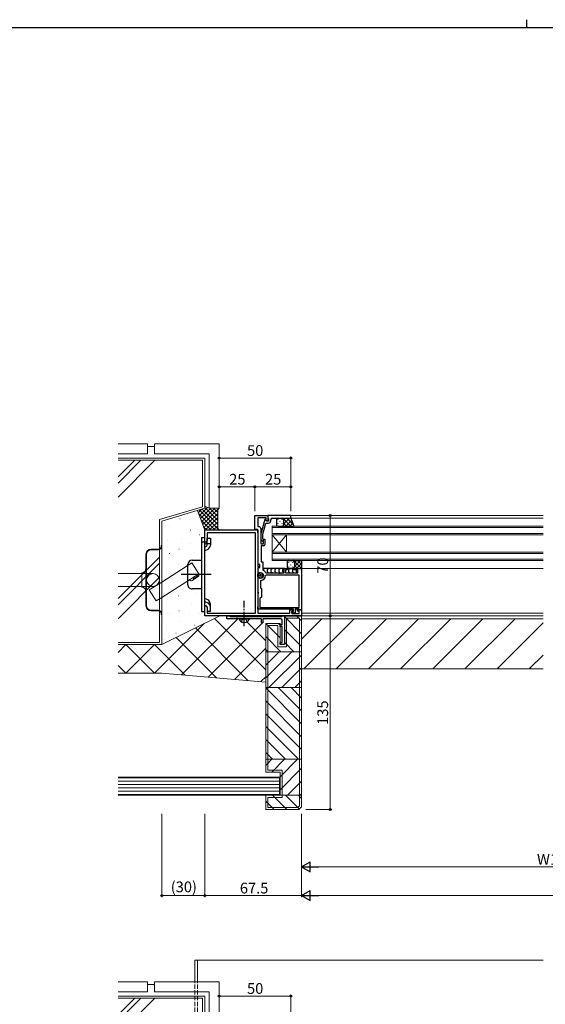
# Model space of a CAD drawing. Extents: x 0 to 1587, y 0 to 1128.
# Drawn here: x 422 to 789, y 442 to 1128 of the extents above; entities that cross this region are included whole.
import ezdxf

# ---------------------------------------------------------------- set-up
doc = ezdxf.new("R2010")
doc.units = 0
doc.linetypes.add('YCENTER_1', pattern=[13, 10, -1, 1, -1])
doc.linetypes.add('YHIDDEN_1', pattern=[4, 3, -1])
for name, color, linetype, lineweight in [('YKK_11', 7, 'CONTINUOUS', 30), ('YKK_12', 2, 'CONTINUOUS', 13), ('YKK_13', 4, 'CONTINUOUS', 30), ('YKK_D', 6, 'CONTINUOUS', 13), ('YSS_K', 3, 'CONTINUOUS', 13)]:
    doc.layers.add(name, color=color, linetype=linetype, lineweight=lineweight)
doc.layers.add('YKK_ZWAK', color=7, linetype='CONTINUOUS')
doc.styles.add('text-b', font='txt')

# ---------------------------------------------------------------- blocks, each defined once
blk = doc.blocks.new('A201')
at = {"layer": 'YKK_ZWAK', "color": 8, "linetype": 'Continuous'}
blk.add_line((296.010007, 411.99951), (296.010007, 409.99951), dxfattribs=at)
at = {"layer": 'YKK_ZWAK', "color": 254, "linetype": 'Continuous'}
blk.add_line((571.000014, 409.99951), (21.000001, 409.99951), dxfattribs=at)

msp = doc.modelspace()

# ---------------------------------------------------------------- linework, layer by layer
at = {"layer": 'YKK_11', "linetype": 'ByBlock', "lineweight": -2, "ltscale": 0.5}
for p, q in [((586.23, 773.1), (586.23, 782.8)), ((586.23, 782.8), (595.23, 782.8)), ((611.23, 782.8), (595.23, 782.8)), ((595.23, 782.8), (595.23, 781.1)), ((595.23, 782.8), (595.23, 778.8)), ((611.23, 780.8), (611.23, 782.8)), ((593.93, 781.17), (588.23, 781.17)), ((588.23, 781.17), (588.23, 775.1)), ((593.13, 780), (590.43, 769.9)), ((591.63, 769.74), (593.71, 777.5)), ((593.73, 780), (593.13, 780)), ((593.71, 777.5), (595.73, 777.5)), ((594.43, 778.8), (593.73, 780)), ((593.93, 779.67), (593.93, 781.17)), ((594.43, 778.8), (593.93, 779.67)), ((595.73, 778.8), (594.43, 778.8)), ((595.23, 778.8), (594.43, 778.8)), ((595.23, 781.1), (595.53, 780.8)), ((595.53, 780.8), (595.73, 780.6)), ((595.73, 780.6), (595.73, 778.8)), ((597.23, 779), (597.23, 779.8)), ((598.23, 780.8), (599.27, 780.8)), ((599.27, 780.8), (599.45, 780.92)), ((599.45, 780.92), (600, 780.92)), ((600, 780.92), (600.19, 780.8)), ((600.19, 780.8), (600.27, 780.8)), ((600.27, 780.8), (600.45, 780.92)), ((600.45, 780.92), (601, 780.92)), ((601, 780.92), (601.19, 780.8)), ((601.19, 780.8), (611.23, 780.8)), ((551.23, 764.3), (551.23, 772.8)), ((551.23, 772.8), (588.23, 772.8)), ((586.6, 770.8), (552.86, 770.8)), ((552.86, 770.8), (552.86, 765.39)), ((588.23, 773.1), (586.23, 773.1)), ((586.6, 714.8), (586.6, 770.8)), ((588.23, 775.1), (588.73, 775.1)), ((588.23, 770.8), (588.23, 773.1)), ((588.23, 772.8), (588.23, 747.3)), ((588.53, 770.5), (588.23, 770.8)), ((588.53, 748.5), (588.53, 770.5)), ((590.23, 773.6), (590.23, 763.1)), ((590.43, 769.9), (590.43, 765.95)), ((591.63, 766.45), (591.63, 769.74)), ((552.23, 764.3), (551.23, 764.3)), ((552.86, 765.39), (552.23, 764.3)), ((590.23, 763.1), (592.23, 763.1)), ((590.43, 765.95), (591.2, 765.18)), ((592.05, 766.02), (591.63, 766.45)), ((592.23, 763.1), (592.23, 766.3)), ((592.23, 766.3), (593.23, 766.3)), ((593.23, 766.3), (593.23, 762.6)), ((592.23, 761.6), (590.53, 761.6)), ((590.53, 761.6), (590.53, 750.5)), ((589.73, 748.5), (588.53, 748.5)), ((589.73, 746.5), (589.73, 748.5)), ((590.53, 750.5), (591.66, 750.5)), ((591.66, 750.5), (591.66, 744.89)), ((588.23, 747.3), (589.23, 747.3)), ((589.23, 746.5), (588.23, 746.5)), ((588.23, 746.5), (588.23, 714.8)), ((588.53, 742.8), (588.53, 746.5)), ((588.53, 746.5), (589.73, 746.5)), ((590.13, 742.8), (588.53, 742.8)), ((589.23, 747.3), (589.23, 746.5)), ((591.66, 744.89), (591.83, 744.62)), ((593.62, 742.95), (593.88, 742.8)), ((593.88, 742.8), (602.77, 742.8)), ((602.77, 742.8), (602.95, 742.68)), ((602.95, 742.68), (603.5, 742.68)), ((603.5, 742.68), (603.69, 742.8)), ((603.69, 742.8), (603.77, 742.8)), ((603.77, 742.8), (603.95, 742.68)), ((603.95, 742.68), (604.5, 742.68)), ((604.5, 742.68), (604.69, 742.8)), ((604.69, 742.8), (606.53, 742.8)), ((606.53, 742.8), (606.53, 745.8)), ((606.53, 745.8), (608.73, 745.8)), ((608.73, 744.8), (607.53, 744.8)), ((607.53, 744.8), (607.53, 742.8)), ((607.53, 742.8), (616.03, 742.8)), ((608.73, 745.8), (608.73, 744.8)), ((612.73, 744.8), (612.73, 745.8)), ((612.73, 745.8), (618.73, 745.8)), ((616.03, 744.8), (612.73, 744.8)), ((616.03, 742.8), (616.03, 744.8)), ((618.73, 745.8), (618.73, 717)), ((588.53, 739.7), (588.9, 739.85)), ((588.53, 729.26), (588.53, 739.7)), ((588.9, 739.85), (589.55, 739.2)), ((589.55, 739.2), (590.13, 739.2)), ((590.43, 737.51), (590.16, 737.21)), ((590.16, 737.21), (590.16, 732.37)), ((593.93, 741.17), (593.63, 740.88)), ((617.1, 741.17), (593.93, 741.17)), ((617.1, 718.7), (617.1, 741.17)), ((588.65, 729.07), (588.53, 729.26)), ((588.53, 728.34), (588.65, 728.53)), ((588.53, 719.3), (588.53, 728.34)), ((588.65, 728.53), (588.65, 729.07)), ((590.16, 732.37), (590.73, 731.8)), ((590.73, 731.8), (590.73, 725.8)), ((590.73, 725.8), (589.73, 724.8)), ((589.73, 724.8), (589.73, 718.7)), ((551.23, 717.26), (551.23, 719.8)), ((551.23, 719.8), (552.23, 719.8)), ((551.35, 717.07), (551.23, 717.26)), ((551.23, 716.34), (551.35, 716.53)), ((551.23, 716.26), (551.23, 716.34)), ((551.35, 716.07), (551.23, 716.26)), ((551.23, 715.34), (551.35, 715.53)), ((551.23, 712.8), (551.23, 715.34)), ((551.35, 716.53), (551.35, 717.07)), ((551.35, 715.53), (551.35, 716.07)), ((552.23, 719.8), (552.86, 718.71)), ((552.86, 718.71), (552.86, 714.8)), ((552.86, 714.8), (586.6, 714.8)), ((588.23, 719), (588.53, 719.3)), ((588.23, 717.5), (588.23, 719)), ((613.13, 717.5), (588.23, 717.5)), ((588.23, 714.8), (610.63, 714.8)), ((589.73, 718.7), (617.1, 718.7)), ((610.63, 714.8), (610.63, 717)), ((610.63, 717), (612.93, 717)), ((612.93, 716.2), (611.83, 716.2)), ((611.83, 716.2), (611.83, 714.43)), ((611.83, 714.43), (617.1, 714.43)), ((611.93, 714.8), (611.93, 715.8)), ((611.93, 715.8), (613.13, 715.8)), ((614.33, 714.8), (611.93, 714.8)), ((612.93, 717), (612.93, 716.2)), ((613.13, 715.8), (613.13, 717.5)), ((616.9, 717.5), (614.33, 717.5)), ((614.33, 717.5), (614.33, 714.8)), ((615.93, 716.2), (615.93, 717)), ((615.93, 717), (618.73, 717)), ((617.1, 716.2), (615.93, 716.2)), ((617.1, 717.3), (616.9, 717.5)), ((617.4, 717), (617.1, 717.3)), ((617.1, 714.43), (617.1, 716.2)), ((618.73, 717), (617.4, 717)), ((618.73, 717), (618.73, 712.8)), ((618.73, 712.8), (551.23, 712.8)), ((566.73, 710.8), (566.73, 712.8)), ((566.73, 712.8), (568.43, 712.8)), ((573.27, 710.8), (566.73, 710.8)), ((568.43, 712.8), (568.73, 712.5)), ((568.73, 712.5), (568.93, 712.3)), ((568.93, 712.3), (605.03, 712.3)), ((573.45, 710.92), (573.27, 710.8)), ((574, 710.92), (573.45, 710.92)), ((574.19, 710.8), (574, 710.92)), ((578.27, 710.8), (574.19, 710.8)), ((578.45, 710.92), (578.27, 710.8)), ((579, 710.92), (578.45, 710.92)), ((579.19, 710.8), (579, 710.92)), ((590.73, 710.8), (579.19, 710.8)), ((590.73, 708), (590.73, 710.8)), ((591.73, 708), (590.73, 708)), ((604.23, 710.8), (591.73, 710.8)), ((591.73, 710.8), (591.73, 708)), ((605.03, 712.3), (605.23, 712.5)), ((605.23, 712.5), (605.53, 712.8)), ((605.23, 706.8), (605.23, 709.8)), ((605.53, 712.8), (606.73, 712.8)), ((606.73, 712.8), (606.73, 692.8)), ((603.73, 705.3), (603.73, 706.8)), ((603.73, 706.8), (605.23, 706.8)), ((605.23, 705.3), (603.73, 705.3)), ((605.23, 694.3), (605.23, 705.3)), ((603.73, 692.8), (603.73, 694.3)), ((603.73, 694.3), (605.23, 694.3)), ((606.73, 692.8), (603.73, 692.8))]:
    msp.add_line(p, q, dxfattribs=at)
at = {"layer": 'YKK_11', "ltscale": 20}
msp.add_line((603.73, 712.8), (618.73, 712.8), dxfattribs=at)
at = {"layer": 'YKK_11', "linetype": 'ByBlock', "lineweight": -2, "ltscale": 0.5}
for centre, radius, start, end in [((595.73, 779), 1.5, 270.00001, 359.99999), ((598.23, 779.8), 1, 90.00001, 179.99999), ((588.73, 773.6), 1.5, 0.00001, 89.99999), ((591.63, 765.6), 0.6, 224.99999, 45.00001), ((592.23, 762.6), 1, 270.00001, 359.99999), ((590.13, 741), 1.8, 269.99999, 90.00001), ((590.13, 741), 4, 29.23361, 64.81252), ((590.13, 741), 3.5, 274.98197, 358.03948), ((604.23, 709.8), 1, 0.00001, 89.99999)]:
    msp.add_arc(centre, radius, start, end, dxfattribs=at)
at = {"layer": 'YKK_12'}
for p, q in [((611.23, 782.8), (787.23, 782.8)), ((611.23, 780.8), (787.23, 780.8)), ((598.23, 775.3), (787.23, 775.3)), ((598.23, 775.3), (598.23, 769.3)), ((598.23, 774.3), (787.23, 774.3)), ((598.23, 770.3), (787.23, 770.3)), ((598.23, 769.3), (787.23, 769.3)), ((598.23, 769.3), (598.23, 757.3)), ((598.23, 769.3), (608.23, 757.3)), ((598.23, 757.3), (608.23, 769.3)), ((608.23, 769.3), (608.23, 757.3)), ((598.23, 757.3), (787.23, 757.3)), ((598.23, 757.3), (598.23, 751.3)), ((598.23, 756.3), (787.23, 756.3)), ((598.23, 752.3), (787.23, 752.3)), ((598.23, 751.3), (787.23, 751.3)), ((618.23, 745.8), (787.23, 745.8)), ((618.73, 714.8), (787.23, 714.8)), ((588.23, 712.8), (787.23, 712.8)), ((618.73, 696.57), (632.95, 710.8)), ((618.73, 710.8), (618.73, 675.8)), ((787.23, 710.8), (618.73, 710.8)), ((620.4, 675.8), (655.4, 710.8)), ((642.86, 675.8), (677.86, 710.8)), ((665.31, 675.8), (700.31, 710.8)), ((687.76, 675.8), (722.76, 710.8)), ((710.21, 675.8), (745.21, 710.8)), ((732.66, 675.8), (767.66, 710.8)), ((755.11, 675.8), (787.23, 707.92)), ((777.56, 675.8), (787.23, 685.47)), ((618.73, 675.8), (787.23, 675.8)), ((544.26, 457.8), (544.26, 472.8)), ((544.26, 472.8), (787.23, 472.8)), ((546.26, 457.8), (546.26, 472.8))]:
    msp.add_line(p, q, dxfattribs=at)
at = {"layer": 'YKK_12', "linetype": 'YHIDDEN_1'}
for p, q in [((544.26, 384.8), (544.26, 457.8)), ((546.26, 384.8), (546.26, 457.8))]:
    msp.add_line(p, q, dxfattribs=at)
at = {"layer": 'YKK_13'}
for p, q in [((601.23, 779.8), (601.23, 776.3)), ((602.23, 780.8), (605.23, 780.8)), ((605.23, 780.8), (611.23, 780.8)), ((606.23, 779.8), (606.23, 776.3)), ((606.23, 779.8), (606.23, 776.3)), ((611.23, 780.8), (613.23, 775.31)), ((602.23, 775.3), (605.23, 775.3)), ((605.23, 775.3), (613.23, 775.3)), ((608.73, 750.3), (608.73, 746.8)), ((609.73, 751.3), (612.73, 751.3)), ((612.73, 751.3), (618.73, 751.3)), ((613.73, 750.3), (613.73, 746.8)), ((613.73, 750.3), (613.73, 746.8)), ((618.73, 751.3), (618.73, 745.8)), ((588.4, 741.36), (588.4, 741.16)), ((588.95, 741.68), (588.95, 741.48)), ((589.21, 742.24), (589.21, 742.04)), ((589.67, 742.56), (589.67, 742.36)), ((589.83, 741.94), (589.83, 741.74)), ((590.08, 741.34), (590.08, 741.14)), ((590.29, 742.44), (590.29, 742.24)), ((590.54, 741.8), (590.54, 741.6)), ((591.03, 742.26), (591.03, 742.06)), ((591.16, 741.52), (591.16, 741.32)), ((607.03, 745.8), (591.66, 745.8)), ((591.85, 741.5), (591.85, 741.3)), ((592.99, 745.8), (591.99, 744.8)), ((591.99, 744.8), (591.99, 744.54)), ((595.7, 745.8), (594.7, 744.8)), ((594.7, 744.8), (594.7, 743.8)), ((594.7, 743.8), (595.7, 742.8)), ((598.41, 745.8), (597.41, 744.8)), ((597.41, 744.8), (597.41, 743.8)), ((597.41, 743.8), (598.41, 742.8)), ((601.12, 745.8), (600.12, 744.8)), ((600.12, 744.8), (600.12, 743.8)), ((600.12, 743.8), (601.12, 742.8)), ((603.83, 745.8), (602.83, 744.8)), ((602.83, 744.8), (602.83, 743.8)), ((602.83, 743.8), (603.83, 742.8)), ((606.53, 745.8), (605.53, 744.8)), ((605.53, 744.8), (605.53, 743.8)), ((605.53, 743.8), (606.44, 742.89)), ((613.03, 745.8), (608.44, 745.8)), ((610.62, 745.8), (609.62, 744.8)), ((609.62, 744.8), (609.62, 743.8)), ((609.62, 743.8), (610.62, 742.8)), ((609.73, 745.8), (612.73, 745.8)), ((612.73, 745.21), (612.33, 744.8)), ((612.33, 744.8), (612.33, 743.8)), ((612.33, 743.8), (613.33, 742.8)), ((612.73, 745.8), (618.73, 745.8)), ((615.03, 744.8), (615.03, 744.8)), ((615.03, 744.8), (615.03, 743.8)), ((615.03, 743.8), (615.94, 742.89)), ((588.56, 740.6), (588.56, 740.4)), ((589.02, 741.09), (589.02, 740.89)), ((589.07, 739.98), (589.07, 739.78)), ((589.51, 740.12), (589.51, 739.92)), ((589.55, 741.22), (589.55, 741.02)), ((589.6, 740.63), (589.6, 740.43)), ((589.67, 739.54), (589.67, 739.34)), ((590.22, 739.36), (590.22, 739.16)), ((590.24, 740.24), (590.24, 740.04)), ((590.45, 740.99), (590.45, 740.79)), ((590.93, 739.59), (590.93, 739.39)), ((591.07, 740.4), (591.07, 740.2)), ((591.12, 740.95), (591.12, 740.75)), ((591.58, 740.12), (591.58, 739.92)), ((591.78, 740.79), (591.78, 740.59))]:
    msp.add_line(p, q, dxfattribs=at)
at = {"layer": 'YKK_13', "linetype": 'Continuous'}
for p, q in [((602.13, 780.25), (602.13, 780.05)), ((602.13, 777.22), (602.13, 777.02)), ((603.55, 778.63), (603.55, 778.43)), ((603.55, 775.6), (603.55, 775.4)), ((604.96, 780.25), (604.96, 780.05)), ((604.96, 777.22), (604.96, 777.02)), ((611.14, 775.3), (605.64, 780.8)), ((610.38, 780.8), (606.23, 776.65)), ((607.55, 780.8), (606.23, 779.48)), ((608.32, 775.3), (606.23, 777.39)), ((611.76, 779.35), (607.71, 775.3)), ((612.8, 776.47), (608.47, 780.8)), ((612.51, 777.28), (610.53, 775.3)), ((605.49, 775.3), (605.46, 775.33)), ((609.63, 749.93), (609.63, 749.73)), ((611.05, 751.3), (611.05, 751.14)), ((611.05, 748.31), (611.05, 748.11)), ((612.46, 749.93), (612.46, 749.73)), ((613.34, 751.09), (613.13, 751.3)), ((618.63, 745.8), (613.52, 750.91)), ((617.89, 751.3), (613.73, 747.14)), ((615.06, 751.3), (613.73, 749.96)), ((618.73, 749.31), (615.22, 745.8)), ((618.73, 748.53), (615.96, 751.3)), ((609.63, 746.9), (609.63, 746.7)), ((612.46, 746.9), (612.46, 746.7)), ((612.97, 745.8), (612.95, 745.82)), ((615.8, 745.8), (613.73, 747.87)), ((618.73, 746.48), (618.05, 745.8))]:
    msp.add_line(p, q, dxfattribs=at)
at = {"layer": 'YKK_13', "linetype": 'ByBlock', "lineweight": -2}
for p, q in [((548.93, 767.3), (548.93, 715.8)), ((551.23, 767.3), (548.93, 767.3)), ((551.23, 764.12), (548.93, 764.12)), ((551.23, 715.8), (551.23, 767.3)), ((551.23, 762.82), (552.26, 763.31)), ((552.83, 764.21), (552.83, 767.05)), ((552.83, 767.05), (555.13, 767.05)), ((552.83, 762.15), (552.83, 764.21)), ((555.13, 762.99), (552.83, 762.99)), ((555.13, 767.05), (555.13, 762.15)), ((551.23, 760.75), (552.26, 761.25)), ((553.25, 759.17), (551.23, 758.2)), ((539.43, 734.55), (539.43, 748.55)), ((542.43, 751.55), (548.93, 751.55)), ((555.74, 741.55), (534.81, 741.55)), ((548.93, 731.55), (542.43, 731.55)), ((553.25, 723.93), (551.23, 724.9)), ((551.23, 722.84), (553.25, 721.86)), ((555.13, 716.05), (555.13, 720.95)), ((548.93, 715.8), (551.23, 715.8)), ((551.23, 720.28), (552.26, 719.79)), ((552.83, 718.89), (552.83, 716.05)), ((552.83, 716.05), (555.13, 716.05))]:
    msp.add_line(p, q, dxfattribs=at)
at = {"layer": 'YKK_13', "linetype": 'YCENTER_1'}
msp.add_line((578.73, 705.7), (578.73, 723.3), dxfattribs=at)
at = {"layer": 'YKK_13', "linetype": 'Continuous', "ltscale": 20}
for p, q in [((575.23, 710.8), (582.23, 710.8)), ((575.23, 710.8), (575.37, 710.29)), ((582.23, 710.8), (582.09, 710.29))]:
    msp.add_line(p, q, dxfattribs=at)
at = {"layer": 'YKK_13', "linetype": 'YHIDDEN_1', "ltscale": 20}
for p, q in [((576.73, 708.71), (577.58, 710.45)), ((577.58, 710.45), (578.73, 711.06)), ((579.88, 710.45), (578.73, 711.06)), ((580.73, 708.71), (579.88, 710.45))]:
    msp.add_line(p, q, dxfattribs=at)
at = {"layer": 'YKK_13'}
msp.add_circle((590.13, 741), 2, dxfattribs=at)
for centre, start, end in [((602.23, 779.8), 90, 180), ((602.23, 776.3), 180, 270), ((605.23, 779.8), 0, 90), ((605.23, 779.8), 0, 90), ((605.23, 776.3), 270, 0), ((605.23, 776.3), 270, 0), ((609.73, 750.3), 90, 180), ((612.73, 750.3), 0, 90), ((612.73, 750.3), 0, 90), ((609.73, 746.8), 180, 270), ((612.73, 746.8), 270, 0), ((612.73, 746.8), 270, 0)]:
    msp.add_arc(centre, 1, start, end, dxfattribs=at)
at = {"layer": 'YKK_13', "linetype": 'ByBlock', "lineweight": -2}
for centre, radius, start, end in [((551.83, 764.21), 1, 295.62103, 0), ((551.83, 762.15), 1, 295.62103, 0), ((551.83, 762.15), 3.3, 295.62103, 0), ((542.43, 748.55), 3, 90, 179.99998), ((542.43, 734.55), 3, 179.99998, 270.00002), ((551.83, 720.95), 3.3, 0, 64.37891), ((551.83, 718.89), 3.3, 0, 64.37891), ((551.83, 718.89), 1, 0, 64.37891)]:
    msp.add_arc(centre, radius, start, end, dxfattribs=at)
at = {"layer": 'YKK_13', "linetype": 'Continuous', "ltscale": 20}
for centre, radius, start, end in [((577.59, 710.88), 2.3, 195, 233.11591), ((578.73, 712.4), 4.2, 233.11591, 306.88409), ((579.87, 710.88), 2.3, 306.88409, 345)]:
    msp.add_arc(centre, radius, start, end, dxfattribs=at)
at = {"layer": 'YKK_D'}
for p, q in [((611.23, 785.8), (611.23, 823.8)), ((561.23, 822.8), (611.23, 822.8)), ((586.23, 785.8), (586.23, 803.8)), ((586.23, 785.8), (586.23, 803.8)), ((611.23, 785.8), (611.23, 803.8)), ((561.23, 802.8), (586.23, 802.8)), ((586.23, 802.8), (611.23, 802.8)), ((621.73, 782.8), (639.73, 782.8)), ((638.73, 782.8), (638.73, 712.8)), ((621.73, 712.8), (639.73, 712.8)), ((621.73, 712.8), (639.73, 712.8)), ((638.73, 712.8), (638.73, 577.8)), ((621.73, 577.8), (639.73, 577.8)), ((521.25, 574.8), (521.25, 516.8)), ((551.26, 574.8), (551.26, 516.8)), ((551.26, 574.8), (551.26, 516.8)), ((618.73, 574.8), (618.73, 536.8)), ((618.73, 574.8), (618.73, 516.8)), ((618.76, 574.8), (618.76, 516.8)), ((625.73, 537.8), (951.73, 537.8)), ((551.26, 517.8), (521.25, 517.8)), ((618.76, 517.8), (551.26, 517.8)), ((625.73, 517.8), (1366.76, 517.8)), ((561.23, 447.8), (611.23, 447.8)), ((611.23, 410.8), (611.23, 448.8))]:
    msp.add_line(p, q, dxfattribs=at)
at = {"layer": 'YKK_D', "lineweight": -2}
for p, q in [((618.73, 537.8), (624.79, 541.3)), ((618.73, 537.8), (624.79, 534.3)), ((618.73, 537.8), (630.85, 537.8)), ((624.79, 534.3), (624.79, 541.3)), ((618.73, 517.8), (624.79, 521.3)), ((618.73, 517.8), (624.79, 514.3)), ((618.73, 517.8), (630.85, 517.8)), ((624.79, 514.3), (624.79, 521.3))]:
    msp.add_line(p, q, dxfattribs=at)
at = {"layer": 'YKK_D', "linetype": 'ByBlock', "lineweight": -2}
for centre, radius in [((561.23, 822.8), 0.637), ((611.23, 822.8), 0.637), ((561.23, 802.8), 0.637), ((586.23, 802.8), 0.637), ((586.23, 802.8), 0.637), ((611.23, 802.8), 0.637), ((638.73, 782.8), 0.638), ((638.73, 712.8), 0.637), ((638.73, 712.8), 0.638), ((638.73, 577.8), 0.637), ((521.25, 517.8), 0.637), ((551.26, 517.8), 0.637), ((551.26, 517.8), 0.637), ((561.23, 447.8), 0.637), ((611.23, 447.8), 0.637)]:
    msp.add_circle(centre, radius, dxfattribs=at)
at = {"layer": 'YSS_K', "linetype": 'ByBlock'}
for p, q in [((511.23, 832.8), (490.73, 832.8)), ((511.23, 825.8), (511.23, 832.8)), ((516.23, 830.8), (511.23, 830.8)), ((516.23, 825.8), (516.23, 832.8)), ((561.23, 832.8), (516.23, 832.8)), ((561.23, 787.8), (561.23, 832.8)), ((511.23, 825.8), (490.73, 825.8)), ((554.23, 825.8), (516.23, 825.8)), ((554.23, 825.8), (554.23, 787.8)), ((551.23, 822.8), (490.73, 822.8)), ((490.73, 821.3), (549.73, 821.3)), ((516.51, 821.3), (490.73, 795.52)), ((506.61, 821.3), (490.73, 805.42)), ((502.36, 821.3), (490.73, 809.66)), ((549.73, 821.3), (549.73, 788.92)), ((551.23, 822.8), (551.23, 787.8)), ((519.73, 779.92), (549.73, 788.92)), ((551.23, 787.8), (521.23, 778.8)), ((549.15, 787.18), (546.78, 784.81)), ((547.09, 783.96), (558.25, 772.8)), ((547.27, 786.61), (561.08, 772.8)), ((553.14, 788.34), (547.54, 782.74)), ((555.43, 787.8), (548.31, 780.68)), ((558.25, 787.8), (549.07, 778.62)), ((549.45, 787.27), (560.23, 776.48)), ((561.08, 787.8), (549.84, 776.55)), ((560.23, 784.11), (550.6, 774.49)), ((551.26, 789.29), (551.23, 789.26)), ((551.23, 788.31), (560.23, 779.31)), ((554.23, 787.8), (561.23, 787.8)), ((554.57, 787.8), (560.23, 782.14)), ((557.4, 787.8), (560.23, 784.97)), ((560.23, 787.8), (560.66, 787.37)), ((560.23, 786.8), (561.23, 787.8)), ((560.23, 786.8), (560.23, 773.8)), ((519.73, 694.3), (519.73, 779.92)), ((521.23, 778.8), (521.23, 692.8)), ((548.73, 779.5), (555.43, 772.8)), ((560.23, 781.29), (551.74, 772.8)), ((560.23, 778.46), (554.57, 772.8)), ((560.23, 775.63), (557.4, 772.8)), ((550.42, 774.98), (552.6, 772.8)), ((560.23, 773.8), (561.23, 772.8)), ((560.66, 773.23), (560.23, 772.8)), ((510.23, 745.8), (510.23, 755.8)), ((510.63, 745.8), (510.63, 755.8)), ((513.73, 759.3), (518.83, 759.3)), ((513.73, 758.9), (518.83, 758.9)), ((520.83, 761.8), (520.83, 761.3)), ((520.83, 761.8), (521.23, 761.8)), ((521.23, 761.8), (521.23, 761.3)), ((519.73, 753.81), (490.73, 724.81)), ((519.73, 749.57), (490.73, 720.57)), ((542.21, 749.81), (521.23, 736.34)), ((542.21, 749.81), (547.01, 742.2)), ((490.73, 742.3), (515.13, 742.3)), ((507.23, 742.8), (507.23, 732.8)), ((510.23, 729.8), (510.23, 745.8)), ((510.63, 745.8), (510.63, 729.8)), ((547.01, 742.2), (521.23, 725.69)), ((519.73, 739.67), (490.73, 710.67)), ((521.23, 736.34), (512.55, 730.85)), ((490.73, 733.3), (515.13, 733.3)), ((510.23, 719.8), (510.23, 729.8)), ((510.63, 719.8), (510.63, 729.8)), ((512.55, 730.85), (517.35, 723.24)), ((521.23, 725.69), (517.35, 723.24)), ((518.83, 716.7), (513.73, 716.7)), ((518.83, 716.3), (513.73, 716.3)), ((520.83, 713.8), (520.83, 714.3)), ((521.23, 713.8), (521.23, 714.3)), ((550.86, 707.43), (516.23, 672.8)), ((520.83, 713.8), (521.23, 713.8)), ((561.73, 712.8), (521.23, 692.8)), ((574.23, 710.8), (535.06, 671.63)), ((591.43, 708), (553.5, 670.07)), ((593.73, 675.3), (558.04, 710.98)), ((593.73, 695.3), (580.45, 708.57)), ((581.3, 667.72), (544.66, 704.37)), ((519.73, 694.3), (490.73, 694.3)), ((559.46, 669.57), (531.27, 697.76)), ((490.73, 692.8), (521.23, 692.8)), ((490.73, 687.3), (496.23, 692.8)), ((516.23, 672.8), (496.23, 692.8)), ((516.23, 692.8), (496.23, 672.8)), ((537.61, 671.42), (516.23, 692.8)), ((593.73, 690.3), (571.94, 668.52)), ((490.73, 678.3), (496.23, 672.8)), ((521.23, 672.8), (490.73, 672.8)), ((593.73, 666.67), (521.23, 672.8)), ((593.73, 670.3), (590.38, 666.96)), ((603.73, 600.3), (490.73, 600.3)), ((603.23, 599.8), (490.73, 599.8)), ((490.73, 597.5), (603.23, 597.5)), ((603.23, 588.3), (603.23, 599.8)), ((603.73, 587.8), (603.73, 600.3)), ((490.73, 595.2), (603.23, 595.2)), ((490.73, 592.9), (603.23, 592.9)), ((490.73, 590.6), (603.23, 590.6)), ((490.73, 588.3), (603.23, 588.3)), ((490.73, 587.8), (603.73, 587.8)), ((511.23, 457.8), (490.73, 457.8)), ((511.23, 450.8), (511.23, 457.8)), ((516.23, 455.8), (511.23, 455.8)), ((516.23, 450.8), (516.23, 457.8)), ((561.23, 457.8), (516.23, 457.8)), ((561.23, 412.8), (561.23, 457.8)), ((511.23, 450.8), (490.73, 450.8)), ((551.23, 447.8), (490.73, 447.8)), ((490.73, 446.3), (549.73, 446.3)), ((516.51, 446.3), (490.73, 420.52)), ((506.61, 446.3), (490.73, 430.42)), ((502.36, 446.3), (490.73, 434.66)), ((554.23, 450.8), (516.23, 450.8)), ((549.73, 446.3), (549.73, 413.92)), ((551.23, 447.8), (551.23, 412.8)), ((554.23, 450.8), (554.23, 412.8))]:
    msp.add_line(p, q, dxfattribs=at)
at = {"layer": 'YSS_K'}
for p, q in [((551.31, 772.58), (546.23, 786.3)), ((554.23, 787.8), (551.23, 789.3)), ((533.91, 780.51), (534.01, 780.51)), ((540.74, 779.81), (540.84, 779.81)), ((526.38, 775.26), (526.48, 775.26)), ((541.09, 772.64), (541.19, 772.64)), ((547.57, 769.31), (547.67, 769.31)), ((524.98, 765.46), (525.08, 765.46)), ((535.14, 767.04), (535.24, 767.04)), ((541.27, 763.18), (541.37, 763.18)), ((526.73, 756.18), (526.83, 756.18)), ((533.21, 759.33), (533.31, 759.33)), ((543.37, 757.06), (543.47, 757.06)), ((533.04, 748.66), (533.14, 748.66)), ((524.28, 743.23), (524.38, 743.23)), ((545.63, 728.3), (545.73, 728.3)), ((524.44, 723.05), (524.54, 723.05)), ((533.02, 726.73), (533.12, 726.73)), ((526.37, 714.48), (526.47, 714.48)), ((533.2, 716.4), (533.3, 716.4)), ((541.96, 720.43), (542.06, 720.43)), ((547.73, 714.48), (547.83, 714.48)), ((533.37, 708.7), (533.47, 708.7)), ((540.73, 713.6), (540.83, 713.6)), ((551.41, 709.93), (551.51, 709.93)), ((603.73, 707.5), (593.73, 707.5)), ((593.73, 707.5), (593.73, 603.8)), ((603.73, 692.8), (603.73, 707.5)), ((618.73, 712.8), (606.73, 712.8)), ((606.73, 712.8), (606.73, 692.8)), ((608.23, 691.3), (608.23, 711.3)), ((608.23, 711.3), (617.23, 711.3)), ((617.23, 711.3), (617.23, 580.42)), ((618.73, 579.8), (618.73, 712.8)), ((524.44, 705.03), (524.54, 705.03)), ((531.1, 700.82), (531.2, 700.82)), ((543.88, 706.25), (543.98, 706.25)), ((595.23, 605.3), (595.23, 706)), ((595.23, 706), (602.23, 706)), ((602.23, 706), (602.23, 691.3)), ((523.39, 696.45), (523.49, 696.45)), ((523.39, 696.45), (523.49, 696.45)), ((618.73, 687.8), (593.73, 687.8)), ((602.23, 691.3), (608.23, 691.3)), ((606.73, 692.8), (603.73, 692.8)), ((618.73, 662.8), (593.73, 662.8)), ((618.73, 612.8), (593.73, 612.8)), ((605.23, 605.3), (595.23, 605.3)), ((605.23, 586.3), (605.23, 605.3)), ((593.73, 603.8), (603.73, 603.8)), ((603.73, 603.8), (603.73, 587.8)), ((599.89, 587.8), (593.73, 587.8)), ((593.73, 587.8), (593.73, 577.8)), ((595.23, 579.3), (595.23, 586.3)), ((595.23, 586.3), (605.23, 586.3)), ((618.73, 587.8), (596.23, 587.8)), ((593.73, 577.8), (616.73, 577.8)), ((616.11, 579.3), (595.23, 579.3)), ((617.23, 580.42), (616.11, 579.3)), ((618.73, 579.8), (616.73, 577.8))]:
    msp.add_line(p, q, dxfattribs=at)
at = {"layer": 'YSS_K', "linetype": 'Continuous'}
for p, q in [((603.73, 697.43), (593.73, 707.43)), ((603.73, 706.41), (602.64, 707.5)), ((618.73, 700.39), (606.73, 712.39)), ((618.73, 709.37), (615.3, 712.8)), ((618.73, 691.41), (606.73, 703.41)), ((604.37, 687.8), (593.73, 698.45)), ((613.35, 687.8), (606.73, 694.43)), ((595.39, 687.8), (593.73, 689.47)), ((612.03, 687.8), (593.73, 669.5)), ((603.05, 687.8), (593.73, 678.48)), ((594.07, 687.8), (593.73, 687.46)), ((618.73, 685.52), (596.01, 662.8)), ((618.73, 676.54), (604.99, 662.8)), ((618.73, 667.56), (613.97, 662.8)), ((618.73, 637.53), (593.73, 662.53)), ((618.73, 646.51), (602.43, 662.8)), ((618.73, 655.49), (611.41, 662.8)), ((618.73, 628.55), (593.73, 653.55)), ((618.73, 619.57), (593.73, 644.57)), ((616.51, 612.8), (593.73, 635.59)), ((607.53, 612.8), (593.73, 626.61)), ((598.55, 612.8), (593.73, 617.63)), ((597.95, 612.8), (593.73, 608.58)), ((606.93, 612.8), (597.93, 603.8)), ((615.91, 612.8), (603.73, 600.62)), ((618.73, 606.64), (603.73, 591.64)), ((618.73, 597.66), (608.87, 587.8)), ((593.73, 583.64), (599.57, 577.8)), ((598.55, 587.8), (608.55, 577.8)), ((607.53, 587.8), (617.13, 578.2)), ((616.51, 587.8), (618.73, 585.59)), ((618.73, 588.68), (617.85, 587.8))]:
    msp.add_line(p, q, dxfattribs=at)
at = {"layer": 'YSS_K', "linetype": 'ByBlock'}
msp.add_circle((515.13, 737.8), 4.5, dxfattribs=at)
for centre, radius, start, end in [((513.73, 755.8), 3.5, 90, 180), ((513.73, 755.8), 3.1, 90, 180), ((518.83, 761.3), 2, 270, 0), ((518.83, 761.3), 2.4, 270, 0), ((507.23, 745.8), 3, 270, 0), ((544.81, 740.76), 1.5, 279.5539, 33.13208), ((545.81, 741.41), 1.5, 279.5539, 33.13208), ((541.79, 738.79), 1.5, 213.13208, 33.13208), ((542.8, 739.45), 1.5, 279.5539, 33.13208), ((543.8, 740.1), 1.5, 279.5539, 33.13208), ((507.23, 729.8), 3, 0, 90), ((513.73, 719.8), 3.5, 180, 270), ((513.73, 719.8), 3.1, 180, 270), ((518.83, 714.3), 2.4, 0, 90), ((518.83, 714.3), 2, 0, 90)]:
    msp.add_arc(centre, radius, start, end, dxfattribs=at)

# ---------------------------------------------------------------- block references
at = {"layer": 'YKK_ZWAK', "xscale": 2.8, "yscale": 2.8, "zscale": 2.8}
msp.add_blockref('A201', (-53.2, -25.2), dxfattribs=at)

# ---------------------------------------------------------------- texts
at = {"layer": 'YKK_D', "style": 'text-b'}
for s, p in [('50', (580.69, 824.3)), ('25', (568.27, 804.3)), ('25', (593.27, 804.3)), ('W1', (782.93, 539.3)), ('(30)', (527.5, 520.15)), ('67.5', (575.69, 519.3)), ('50', (580.69, 449.3))]:
    msp.add_text(s, height=7.5, dxfattribs=at).set_placement(p)
for s, p in [('70', (637.23, 742.17)), ('135', (637.23, 636.82))]:
    msp.add_text(s, height=7.5, rotation=90, dxfattribs=at).set_placement(p)

doc.saveas('drawing.dxf')
